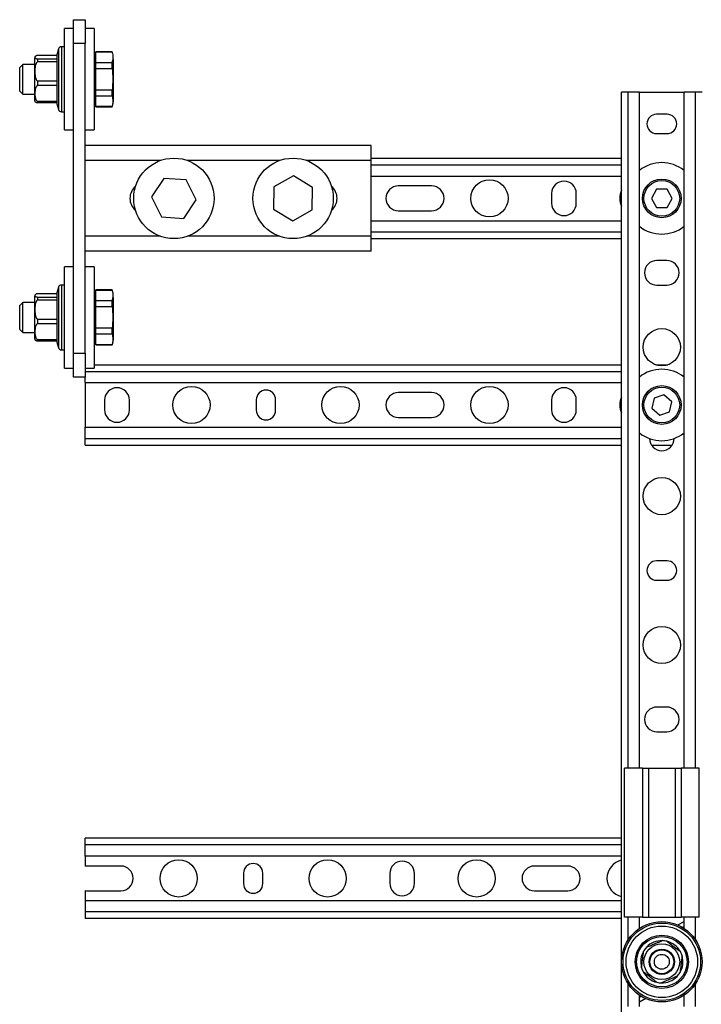
# Model space of a CAD drawing. Units: millimetres. Extents: x 5969 to 6915, y 4436 to 5627.
# Drawn here: x 5969 to 6197, y 5296 to 5627 of the extents above; entities that cross this region are included whole.
import ezdxf

# ---------------------------------------------------------------- set-up
doc = ezdxf.new("R2010")
doc.units = ezdxf.units.MM
doc.linetypes.add('SLD-Plná', pattern=[0])

msp = doc.modelspace()

# ---------------------------------------------------------------- linework, layer by layer
at = {"color": 7, "linetype": 'SLD-Plná', "lineweight": 25}
for p, q in [((5986.52, 5626.82), (5990.52, 5626.82)), ((5986.52, 5618.82), (5986.52, 5626.82)), ((5990.52, 5626.82), (5990.52, 5618.82)), ((5986.52, 5623.82), (5983.52, 5623.82)), ((5983.52, 5589.82), (5983.52, 5623.82)), ((5993.52, 5623.82), (5990.52, 5623.82)), ((5993.52, 5623.82), (5993.52, 5590.91)), ((5990.52, 5618.82), (5986.52, 5618.82)), ((5986.52, 5514.82), (5986.52, 5618.82)), ((5990.52, 5514.82), (5990.52, 5618.82)), ((5981.56, 5616.99), (5981.02, 5615.07)), ((5981.02, 5615.07), (5981.02, 5613.67)), ((5981.56, 5616.99), (5981.56, 5610.41)), ((5983.52, 5617.72), (5982.52, 5617.72)), ((5982.52, 5617.72), (5982.52, 5610.67)), ((5994.02, 5615.07), (5993.52, 5615.07)), ((5999.52, 5616.07), (5994.02, 5616.07)), ((5994.02, 5616.01), (5994.02, 5616.07)), ((5994.02, 5616.01), (5999.52, 5616.01)), ((5994.02, 5612.36), (5994.02, 5616.01)), ((5999.52, 5616.01), (5999.52, 5616.07)), ((5969.52, 5611.82), (5968.52, 5610.82)), ((5973.52, 5611.82), (5969.52, 5611.82)), ((5969.52, 5611.15), (5969.52, 5611.82)), ((5973.52, 5613.82), (5973.52, 5609.29)), ((5981.02, 5614.78), (5974.52, 5614.78)), ((5974.52, 5613.67), (5974.52, 5612.68)), ((5974.52, 5613.67), (5981.02, 5613.67)), ((5981.02, 5612.68), (5974.52, 5612.68)), ((5981.02, 5613.67), (5981.02, 5612.68)), ((5981.02, 5612.68), (5981.02, 5606.25)), ((5999.52, 5612.36), (5994.02, 5612.36)), ((5994.02, 5610.47), (5994.02, 5612.36)), ((5999.52, 5610.47), (5999.52, 5612.36)), ((6000.02, 5612.67), (6000.02, 5613.57)), ((6000.02, 5600.07), (6000.02, 5612.67)), ((5968.52, 5610.29), (5968.52, 5610.82)), ((5968.52, 5602.82), (5968.52, 5610.29)), ((5969.52, 5601.82), (5969.52, 5611.15)), ((5973.52, 5609.29), (5973.52, 5599.82)), ((5981.56, 5610.41), (5981.56, 5596.65)), ((5982.52, 5610.67), (5982.52, 5595.92)), ((5994.02, 5610.47), (5999.52, 5610.47)), ((5994.02, 5603.18), (5994.02, 5610.47)), ((5974.52, 5606.25), (5974.52, 5604.72)), ((5974.52, 5606.25), (5981.02, 5606.25)), ((5981.02, 5606.25), (5981.02, 5604.72)), ((5968.52, 5602.82), (5969.52, 5601.82)), ((5969.52, 5601.82), (5973.52, 5601.82)), ((5981.02, 5604.72), (5974.52, 5604.72)), ((5981.02, 5604.72), (5981.02, 5599.41)), ((5999.52, 5603.18), (5994.02, 5603.18)), ((5994.02, 5601.29), (5994.02, 5603.18)), ((5999.52, 5601.29), (5999.52, 5603.18)), ((6170.52, 5002.47), (6170.52, 5602.47)), ((6172.77, 5602.47), (6170.52, 5602.47)), ((6176.52, 5602.47), (6172.77, 5602.47)), ((6172.77, 5375.42), (6172.77, 5602.47)), ((6176.52, 5375.42), (6176.52, 5602.47)), ((6176.52, 5602.47), (6191.52, 5602.47)), ((6191.52, 5375.42), (6191.52, 5602.47)), ((6195.27, 5602.47), (6191.52, 5602.47)), ((6197.52, 5602.47), (6195.27, 5602.47)), ((6195.27, 5375.42), (6195.27, 5602.47)), ((5974.52, 5599.41), (5974.52, 5598.86)), ((5974.52, 5599.41), (5981.02, 5599.41)), ((5981.02, 5598.86), (5974.52, 5598.86)), ((5981.02, 5599.41), (5981.02, 5598.86)), ((5981.02, 5598.86), (5981.02, 5598.57)), ((5981.02, 5598.57), (5981.56, 5596.65)), ((5993.52, 5598.57), (5994.02, 5598.57)), ((5994.02, 5601.29), (5999.52, 5601.29)), ((5994.02, 5597.64), (5994.02, 5601.29)), ((5982.52, 5595.92), (5983.52, 5595.92)), ((5999.52, 5597.64), (5994.02, 5597.64)), ((5994.02, 5597.57), (5994.02, 5597.64)), ((5994.02, 5597.57), (5999.52, 5597.57)), ((5999.52, 5597.57), (5999.52, 5597.64)), ((6185.77, 5595.07), (6182.27, 5595.07)), ((5983.52, 5589.82), (5986.52, 5589.82)), ((5990.52, 5589.82), (5993.52, 5589.82)), ((5993.52, 5590.91), (5993.52, 5589.82)), ((6182.27, 5588.57), (6185.77, 5588.57)), ((6086.52, 5584.52), (5990.52, 5584.52)), ((6086.52, 5579.52), (6086.52, 5584.52)), ((6015.69, 5579.52), (5990.52, 5579.52)), ((6055.69, 5579.52), (6024.85, 5579.52)), ((6086.52, 5579.52), (6064.85, 5579.52)), ((6086.52, 5580.32), (6170.52, 5580.32)), ((6086.52, 5554.12), (6086.52, 5579.52)), ((6086.52, 5578.07), (6170.52, 5578.07)), ((6016.93, 5573.54), (6012.78, 5567.29)), ((6024.42, 5573.08), (6016.93, 5573.54)), ((6027.76, 5566.36), (6024.42, 5573.08)), ((6060.37, 5574.33), (6053.82, 5570.66)), ((6066.82, 5570.49), (6060.37, 5574.33)), ((6086.52, 5574.32), (6170.52, 5574.32)), ((6053.82, 5570.66), (6053.72, 5563.16)), ((6066.72, 5562.99), (6066.82, 5570.49)), ((6106.77, 5570.97), (6095.57, 5570.97)), ((6182.27, 5569.85), (6180.53, 5566.82)), ((6185.77, 5569.85), (6182.27, 5569.85)), ((6187.51, 5566.82), (6185.77, 5569.85)), ((6012.78, 5567.29), (6016.12, 5560.57)), ((6023.61, 5560.1), (6027.76, 5566.36)), ((6147.02, 5568.47), (6147.02, 5565.17)), ((6155.32, 5565.17), (6155.32, 5568.47)), ((6180.53, 5566.82), (6182.27, 5563.8)), ((6185.77, 5563.8), (6187.51, 5566.82)), ((6053.72, 5563.16), (6060.17, 5559.32)), ((6060.17, 5559.32), (6066.72, 5562.99)), ((6095.57, 5562.67), (6106.77, 5562.67)), ((6182.27, 5563.8), (6185.77, 5563.8)), ((6016.12, 5560.57), (6023.61, 5560.1)), ((6086.52, 5559.32), (6170.52, 5559.32)), ((6086.52, 5555.57), (6170.52, 5555.57)), ((6015.69, 5554.12), (5990.52, 5554.12)), ((6055.69, 5554.12), (6024.85, 5554.12)), ((6086.52, 5554.12), (6064.85, 5554.12)), ((6086.52, 5549.12), (6086.52, 5554.12)), ((6086.52, 5553.32), (6170.52, 5553.32)), ((6086.52, 5549.12), (5990.52, 5549.12)), ((6185.67, 5545.97), (6182.37, 5545.97)), ((5986.52, 5543.82), (5983.52, 5543.82)), ((5983.52, 5509.82), (5983.52, 5543.82)), ((5993.52, 5543.82), (5990.52, 5543.82)), ((5993.52, 5543.82), (5993.52, 5510.91)), ((5981.56, 5536.99), (5981.02, 5535.07)), ((5981.56, 5536.99), (5981.56, 5530.41)), ((5983.52, 5537.72), (5982.52, 5537.72)), ((5982.52, 5537.72), (5982.52, 5530.67)), ((5999.52, 5536.07), (5994.02, 5536.07)), ((5994.02, 5536.01), (5994.02, 5536.07)), ((5994.02, 5536.01), (5999.52, 5536.01)), ((5994.02, 5532.36), (5994.02, 5536.01)), ((5999.52, 5536.01), (5999.52, 5536.07)), ((6182.37, 5537.67), (6185.67, 5537.67)), ((5973.52, 5533.82), (5973.52, 5529.29)), ((5981.02, 5534.78), (5974.52, 5534.78)), ((5974.52, 5533.67), (5974.52, 5532.68)), ((5974.52, 5533.67), (5981.02, 5533.67)), ((5981.02, 5532.68), (5974.52, 5532.68)), ((5981.02, 5535.07), (5981.02, 5533.67)), ((5981.02, 5533.67), (5981.02, 5532.68)), ((5981.02, 5532.68), (5981.02, 5526.25)), ((5994.02, 5535.07), (5993.52, 5535.07)), ((5999.52, 5532.36), (5994.02, 5532.36)), ((5994.02, 5530.47), (5994.02, 5532.36)), ((5999.52, 5530.47), (5999.52, 5532.36)), ((6000.02, 5532.67), (6000.02, 5533.57)), ((6000.02, 5520.07), (6000.02, 5532.67)), ((5969.52, 5531.82), (5968.52, 5530.82)), ((5968.52, 5530.29), (5968.52, 5530.82)), ((5968.52, 5522.82), (5968.52, 5530.29)), ((5973.52, 5531.82), (5969.52, 5531.82)), ((5969.52, 5531.15), (5969.52, 5531.82)), ((5969.52, 5521.82), (5969.52, 5531.15)), ((5973.52, 5529.29), (5973.52, 5519.82)), ((5981.56, 5530.41), (5981.56, 5516.65)), ((5982.52, 5530.67), (5982.52, 5515.92)), ((5994.02, 5530.47), (5999.52, 5530.47)), ((5994.02, 5523.18), (5994.02, 5530.47)), ((5974.52, 5526.25), (5974.52, 5524.72)), ((5974.52, 5526.25), (5981.02, 5526.25)), ((5981.02, 5526.25), (5981.02, 5524.72)), ((5968.52, 5522.82), (5969.52, 5521.82)), ((5981.02, 5524.72), (5974.52, 5524.72)), ((5981.02, 5524.72), (5981.02, 5519.41)), ((5999.52, 5523.18), (5994.02, 5523.18)), ((5994.02, 5521.29), (5994.02, 5523.18)), ((5999.52, 5521.29), (5999.52, 5523.18)), ((5969.52, 5521.82), (5973.52, 5521.82)), ((5974.52, 5519.41), (5974.52, 5518.86)), ((5974.52, 5519.41), (5981.02, 5519.41)), ((5981.02, 5519.41), (5981.02, 5518.86)), ((5994.02, 5521.29), (5999.52, 5521.29)), ((5994.02, 5517.64), (5994.02, 5521.29)), ((5981.02, 5518.86), (5974.52, 5518.86)), ((5981.02, 5518.86), (5981.02, 5518.57)), ((5981.02, 5518.57), (5981.56, 5516.65)), ((5982.52, 5515.92), (5983.52, 5515.92)), ((5993.52, 5518.57), (5994.02, 5518.57)), ((5999.52, 5517.64), (5994.02, 5517.64)), ((5994.02, 5517.57), (5994.02, 5517.64)), ((5994.02, 5517.57), (5999.52, 5517.57)), ((5999.52, 5517.57), (5999.52, 5517.64)), ((5986.52, 5514.82), (5990.52, 5514.82)), ((5986.52, 5506.82), (5986.52, 5514.82)), ((5990.52, 5514.82), (5990.52, 5506.82)), ((5983.52, 5509.82), (5986.52, 5509.82)), ((5990.52, 5509.82), (5993.52, 5509.82)), ((5993.52, 5510.92), (6170.52, 5510.92)), ((5993.52, 5510.91), (5993.52, 5509.82)), ((6181.96, 5510.92), (6186.08, 5510.92)), ((5990.52, 5506.82), (5986.52, 5506.82)), ((5990.52, 5508.67), (6170.52, 5508.67)), ((5990.52, 5504.92), (5990.52, 5506.82)), ((5990.52, 5504.92), (6170.52, 5504.92)), ((5990.52, 5504.92), (5990.52, 5489.92)), ((6106.77, 5501.57), (6095.57, 5501.57)), ((6181.42, 5499.76), (6180.7, 5496.34)), ((6184.74, 5500.84), (6181.42, 5499.76)), ((6187.34, 5498.51), (6184.74, 5500.84)), ((5997.02, 5499.07), (5997.02, 5495.77)), ((6005.32, 5495.77), (6005.32, 5499.07)), ((6047.92, 5499.17), (6047.92, 5495.67)), ((6054.42, 5495.67), (6054.42, 5499.17)), ((6147.02, 5499.07), (6147.02, 5495.77)), ((6155.32, 5495.77), (6155.32, 5499.07)), ((6180.7, 5496.34), (6183.3, 5494.01)), ((6186.62, 5495.09), (6187.34, 5498.51)), ((6095.57, 5493.27), (6106.77, 5493.27)), ((6183.3, 5494.01), (6186.62, 5495.09)), ((5990.52, 5486.17), (5990.52, 5489.92)), ((5990.52, 5489.92), (6170.52, 5489.92)), ((5990.52, 5483.92), (5990.52, 5486.17)), ((5990.52, 5486.17), (6170.52, 5486.17)), ((5990.52, 5483.92), (6170.52, 5483.92)), ((6180.56, 5483.92), (6187.47, 5483.92)), ((6185.77, 5445.07), (6182.27, 5445.07)), ((6182.27, 5438.57), (6185.77, 5438.57)), ((6185.67, 5395.97), (6182.37, 5395.97)), ((6182.37, 5387.67), (6185.67, 5387.67)), ((6171.52, 5325.42), (6171.52, 5375.42)), ((6177.52, 5375.42), (6171.52, 5375.42)), ((6177.52, 5375.42), (6177.52, 5325.42)), ((6177.52, 5375.42), (6179.52, 5375.42)), ((6179.52, 5375.42), (6179.52, 5325.42)), ((6179.52, 5375.42), (6188.52, 5375.42)), ((6188.52, 5375.42), (6188.52, 5325.42)), ((6188.52, 5375.42), (6190.52, 5375.42)), ((6196.52, 5375.42), (6190.52, 5375.42)), ((6190.52, 5375.42), (6190.52, 5325.42)), ((6196.52, 5325.42), (6196.52, 5375.42)), ((6170.52, 5351.92), (5990.52, 5351.92)), ((5990.52, 5349.67), (5990.52, 5351.92)), ((5990.52, 5345.92), (5990.52, 5349.67)), ((6170.52, 5349.67), (5990.52, 5349.67)), ((6170.52, 5345.92), (5990.52, 5345.92)), ((5990.52, 5345.92), (5990.52, 5342.51)), ((6002.47, 5342.57), (5991.27, 5342.57)), ((6152.47, 5342.57), (6141.27, 5342.57)), ((6043.62, 5340.17), (6043.62, 5336.67)), ((6050.12, 5336.67), (6050.12, 5340.17)), ((6092.72, 5340.07), (6092.72, 5336.77)), ((6101.02, 5336.77), (6101.02, 5340.07)), ((5990.52, 5334.34), (5990.52, 5330.92)), ((5991.27, 5334.27), (6002.47, 5334.27)), ((6141.27, 5334.27), (6152.47, 5334.27)), ((6170.52, 5330.92), (5990.52, 5330.92)), ((5990.52, 5330.92), (5990.52, 5327.17)), ((5990.52, 5327.17), (5990.52, 5324.92)), ((6170.52, 5327.17), (5990.52, 5327.17)), ((6170.52, 5324.92), (5990.52, 5324.92)), ((6177.52, 5325.42), (6171.52, 5325.42)), ((6172.77, 5317.89), (6172.77, 5325.42)), ((6176.52, 5321.65), (6176.52, 5325.42)), ((6177.52, 5325.42), (6179.52, 5325.42)), ((6179.52, 5325.42), (6188.52, 5325.42)), ((6188.52, 5325.42), (6190.52, 5325.42)), ((6196.52, 5325.42), (6190.52, 5325.42)), ((6191.52, 5321.65), (6191.52, 5325.42)), ((6195.27, 5317.89), (6195.27, 5325.42)), ((6189.44, 5322.79), (6191.52, 5323.99)), ((6191.52, 5322.26), (6191.02, 5321.97)), ((6172.77, 5295.42), (6172.77, 5302.96)), ((6195.27, 5295.42), (6195.27, 5302.96)), ((6176.52, 5295.42), (6176.52, 5299.2)), ((6176.52, 5298.59), (6177.02, 5298.88)), ((6178.6, 5298.06), (6176.52, 5296.86)), ((6191.52, 5295.42), (6191.52, 5299.2))]:
    msp.add_line(p, q, dxfattribs=at)
for centre, radius in [((6020.27, 5566.82), 13.5), ((6060.27, 5566.82), 13.5), ((6126.17, 5566.82), 6.25), ((6184.02, 5566.82), 6.5), ((6184.02, 5566.82), 6), ((6184.02, 5516.82), 6.25), ((6026.17, 5497.42), 6.25), ((6076.17, 5497.42), 6.25), ((6126.17, 5497.42), 6.25), ((6184.02, 5497.42), 6.5), ((6184.02, 5497.42), 6), ((6184.02, 5466.82), 6.25), ((6184.02, 5416.82), 6.25), ((6021.87, 5338.42), 6.25), ((6071.87, 5338.42), 6.25), ((6121.87, 5338.42), 6.25), ((6184.02, 5310.42), 13.5), ((6184.02, 5310.42), 13), ((6184.02, 5310.42), 12), ((6184.02, 5310.42), 8.95), ((6184.02, 5310.42), 8.46), ((6184.02, 5310.42), 6), ((6184.02, 5310.42), 4.25), ((6184.02, 5310.42), 4), ((6184.02, 5310.42), 2.5)]:
    msp.add_circle(centre, radius, dxfattribs=at)
for centre, radius, start, end in [((5982.52, 5616.72), 1, 90, 164.3705), ((5974.8, 5613.82), 1.28, 151.6726, 180), ((5974.8, 5599.82), 1.28, 180, 208.3551), ((5993.52, 5600.07), 6.5, 337.3801, 0), ((5982.52, 5596.92), 1, 195.6295, 270), ((6182.27, 5591.82), 3.25, 90, 270), ((6185.77, 5591.82), 3.25, 270, 90), ((6184.02, 5566.82), 12, 51.3178, 128.6822), ((6151.17, 5568.47), 4.15, 0, 180), ((6010.77, 5566.82), 5.25, 130.2399, 229.7601), ((6069.77, 5566.82), 5.25, 310.2399, 49.7601), ((6095.57, 5566.82), 4.15, 90, 270), ((6106.77, 5566.82), 4.15, 270, 90), ((6176.17, 5566.82), 6.25, 154.6889, 205.3111), ((6151.17, 5565.17), 4.15, 180, 0), ((6184.02, 5566.82), 12, 231.3178, 308.6822), ((6182.37, 5541.82), 4.15, 90, 270), ((6185.67, 5541.82), 4.15, 270, 90), ((5982.52, 5536.72), 1, 90, 164.3705), ((5974.8, 5533.82), 1.28, 151.6726, 180), ((5974.8, 5519.82), 1.28, 180, 208.3551), ((5993.52, 5520.07), 6.5, 337.3801, 0), ((5982.52, 5516.92), 1, 195.6295, 270), ((6184.02, 5497.42), 12, 51.3178, 128.6822), ((6001.17, 5499.07), 4.15, 0, 180), ((6151.17, 5499.07), 4.15, 0, 180), ((6051.17, 5499.17), 3.25, 0, 180), ((6095.57, 5497.42), 4.15, 90, 270), ((6106.77, 5497.42), 4.15, 270, 90), ((6176.17, 5497.42), 6.25, 154.6889, 205.3111), ((6001.17, 5495.77), 4.15, 180, 0), ((6051.17, 5495.67), 3.25, 180, 0), ((6151.17, 5495.77), 4.15, 180, 0), ((6184.02, 5497.42), 12, 231.3178, 308.6822), ((6184.02, 5486.22), 4.15, 180, 0), ((6182.27, 5441.82), 3.25, 90, 270), ((6185.77, 5441.82), 3.25, 270, 90), ((6182.37, 5391.82), 4.15, 90, 270), ((6185.67, 5391.82), 4.15, 270, 90), ((6096.87, 5340.07), 4.15, 0, 180), ((6171.87, 5338.42), 6.25, 102.4742, 257.5258), ((5991.27, 5338.42), 4.15, 90, 100.4119), ((6002.47, 5338.42), 4.15, 270, 90), ((6046.87, 5340.17), 3.25, 0, 180), ((6141.27, 5338.42), 4.15, 90, 270), ((6152.47, 5338.42), 4.15, 270, 90), ((5991.27, 5338.42), 4.15, 259.5881, 270), ((6046.87, 5336.67), 3.25, 180, 0), ((6096.87, 5336.77), 4.15, 180, 0), ((6184.02, 5310.42), 7.1, 88.7985, 136.2468), ((6184.02, 5310.42), 7.1, 76.2468, 88.7985), ((6184.02, 5310.42), 7.1, 148.7985, 196.2468), ((6184.02, 5310.42), 7.1, 136.2468, 148.7985), ((6184.02, 5310.42), 7.1, 28.7985, 76.2468), ((6184.02, 5310.42), 7.1, 328.7985, 16.2468), ((6184.02, 5310.42), 7.1, 16.2468, 28.7985), ((6184.02, 5310.42), 7.1, 196.2468, 208.7985), ((6184.02, 5310.42), 7.1, 208.7985, 256.2468), ((6184.02, 5310.42), 7.1, 268.7985, 316.2468), ((6184.02, 5310.42), 7.1, 316.2468, 328.7985), ((6184.02, 5310.42), 7.1, 256.2468, 268.7985)]:
    msp.add_arc(centre, radius, start, end, dxfattribs=at)
for points, knots in [([(5999.52, 5616.01), (5999.57, 5615.83), (5999.76, 5615.13), (5999.85, 5613.91), (5999.63, 5612.88), (5999.52, 5612.36)], [0, 0, 0, 0, 0.151557, 0.572712, 1, 1, 1, 1]), ([(5974.52, 5614.78), (5974.43, 5614.77), (5974.21, 5614.75), (5973.86, 5614.64), (5973.64, 5614.45), (5973.6, 5614.22), (5973.66, 5613.99), (5973.83, 5613.83), (5974.12, 5613.73), (5974.33, 5613.68), (5974.47, 5613.67), (5974.52, 5613.67)], [0, 0, 0, 0, 0.04336, 0.111571, 0.293776, 0.528404, 0.695612, 0.866008, 0.930183, 0.977655, 1, 1, 1, 1]), ([(5974.52, 5612.68), (5974.48, 5612.66), (5974.34, 5612.58), (5974.09, 5612.29), (5973.68, 5611.35), (5973.63, 5610.34), (5973.62, 5609.16), (5973.65, 5608.26), (5973.8, 5607.25), (5974.11, 5606.61), (5974.35, 5606.35), (5974.47, 5606.28), (5974.52, 5606.25)], [0, 0, 0, 0, 0.019027, 0.067875, 0.159561, 0.457674, 0.499735, 0.674553, 0.852304, 0.940397, 0.977313, 1, 1, 1, 1]), ([(5999.52, 5610.47), (5999.65, 5609.27), (5999.91, 5606.84), (5999.65, 5604.41), (5999.52, 5603.18)], [0, 0, 0, 0, 0.494175, 1, 1, 1, 1]), ([(5974.52, 5604.72), (5974.43, 5604.68), (5974.21, 5604.55), (5973.86, 5604.05), (5973.64, 5603.14), (5973.6, 5602.03), (5973.66, 5600.95), (5973.83, 5600.19), (5974.12, 5599.71), (5974.33, 5599.5), (5974.47, 5599.43), (5974.52, 5599.41)], [0, 0, 0, 0, 0.04336, 0.111571, 0.293776, 0.528404, 0.695612, 0.866008, 0.930183, 0.977655, 1, 1, 1, 1]), ([(5974.52, 5598.86), (5974.43, 5598.88), (5974.21, 5598.9), (5973.86, 5599.01), (5973.7, 5599.12), (5973.69, 5599.21), (5973.68, 5599.22)], [0, 0, 0, 0, 0.13097, 0.337, 0.887347, 1, 1, 1, 1]), ([(5999.52, 5601.29), (5999.65, 5600.69), (5999.91, 5599.47), (5999.65, 5598.25), (5999.52, 5597.64)], [0, 0, 0, 0, 0.494175, 1, 1, 1, 1]), ([(5999.52, 5536.01), (5999.57, 5535.83), (5999.76, 5535.13), (5999.85, 5533.91), (5999.63, 5532.88), (5999.52, 5532.36)], [0, 0, 0, 0, 0.1515568, 0.5727121, 1, 1, 1, 1]), ([(5974.52, 5534.78), (5974.43, 5534.77), (5974.21, 5534.75), (5973.86, 5534.64), (5973.64, 5534.45), (5973.6, 5534.22), (5973.66, 5533.99), (5973.83, 5533.83), (5974.12, 5533.73), (5974.33, 5533.68), (5974.47, 5533.67), (5974.52, 5533.67)], [0, 0, 0, 0, 0.0433604, 0.1115713, 0.2937756, 0.5284036, 0.695612, 0.8660077, 0.9301833, 0.9776546, 1, 1, 1, 1]), ([(5974.52, 5532.68), (5974.48, 5532.66), (5974.34, 5532.58), (5974.09, 5532.29), (5973.68, 5531.35), (5973.63, 5530.34), (5973.62, 5529.16), (5973.65, 5528.26), (5973.8, 5527.25), (5974.11, 5526.61), (5974.35, 5526.35), (5974.47, 5526.28), (5974.52, 5526.25)], [0, 0, 0, 0, 0.019027, 0.067875, 0.159561, 0.457674, 0.499735, 0.674553, 0.852304, 0.940397, 0.977313, 1, 1, 1, 1]), ([(5999.52, 5530.47), (5999.65, 5529.27), (5999.91, 5526.84), (5999.65, 5524.41), (5999.52, 5523.18)], [0, 0, 0, 0, 0.494175, 1, 1, 1, 1]), ([(5974.52, 5524.72), (5974.43, 5524.68), (5974.21, 5524.55), (5973.86, 5524.05), (5973.64, 5523.14), (5973.6, 5522.03), (5973.66, 5520.95), (5973.83, 5520.19), (5974.12, 5519.71), (5974.33, 5519.5), (5974.47, 5519.43), (5974.52, 5519.41)], [0, 0, 0, 0, 0.04336, 0.111571, 0.293776, 0.528404, 0.695612, 0.866008, 0.930183, 0.977655, 1, 1, 1, 1]), ([(5974.52, 5518.86), (5974.43, 5518.88), (5974.21, 5518.9), (5973.86, 5519.01), (5973.7, 5519.12), (5973.69, 5519.21), (5973.68, 5519.22)], [0, 0, 0, 0, 0.13097, 0.337, 0.887347, 1, 1, 1, 1]), ([(5999.52, 5521.29), (5999.65, 5520.69), (5999.91, 5519.47), (5999.65, 5518.25), (5999.52, 5517.64)], [0, 0, 0, 0, 0.4941746, 1, 1, 1, 1]), ([(6178.89, 5315.33), (6178.9, 5315.34), (6178.94, 5315.36), (6179.1, 5315.42), (6179.54, 5315.6), (6180.39, 5315.96), (6181.46, 5316.4), (6182.56, 5316.85), (6183.39, 5317.2), (6183.89, 5317.41), (6184.09, 5317.49), (6184.15, 5317.52), (6184.17, 5317.52), (6184.17, 5317.52)], [0, 0, 0, 0, 0.022581, 0.059707, 0.122634, 0.287485, 0.499994, 0.676364, 0.856814, 0.931648, 0.965534, 0.999756, 1, 1, 1, 1]), ([(6177.2, 5308.44), (6177.21, 5308.46), (6177.21, 5308.51), (6177.24, 5308.74), (6177.32, 5309.37), (6177.5, 5310.73), (6177.69, 5312.12), (6177.83, 5313.26), (6177.9, 5313.73), (6177.94, 5314.02), (6177.94, 5314.08), (6177.95, 5314.1)], [0, 0, 0, 0, 0.030781, 0.072795, 0.147838, 0.367486, 0.72349, 0.812474, 0.929411, 0.965824, 1, 1, 1, 1]), ([(6185.71, 5317.32), (6185.72, 5317.31), (6185.77, 5317.27), (6185.95, 5317.13), (6186.45, 5316.75), (6187.54, 5315.91), (6188.65, 5315.06), (6189.56, 5314.36), (6189.95, 5314.07), (6190.18, 5313.89), (6190.22, 5313.86), (6190.24, 5313.84)], [0, 0, 0, 0, 0.030781, 0.072795, 0.147838, 0.367486, 0.72349, 0.812474, 0.929411, 0.965824, 1, 1, 1, 1]), ([(6190.84, 5312.41), (6190.83, 5312.39), (6190.83, 5312.33), (6190.8, 5312.11), (6190.71, 5311.48), (6190.53, 5310.12), (6190.35, 5308.73), (6190.2, 5307.59), (6190.14, 5307.11), (6190.1, 5306.82), (6190.1, 5306.77), (6190.09, 5306.75)], [0, 0, 0, 0, 0.030781, 0.072795, 0.147838, 0.367486, 0.72349, 0.812474, 0.929411, 0.965824, 1, 1, 1, 1]), ([(6182.33, 5303.53), (6182.31, 5303.54), (6182.27, 5303.57), (6182.09, 5303.71), (6181.58, 5304.1), (6180.49, 5304.94), (6179.39, 5305.78), (6178.47, 5306.49), (6178.09, 5306.78), (6177.86, 5306.96), (6177.82, 5306.99), (6177.8, 5307)], [0, 0, 0, 0, 0.030781, 0.072795, 0.147838, 0.367486, 0.72349, 0.812474, 0.929411, 0.965824, 1, 1, 1, 1]), ([(6189.15, 5305.51), (6189.13, 5305.51), (6189.1, 5305.49), (6188.94, 5305.43), (6188.49, 5305.24), (6187.65, 5304.89), (6186.58, 5304.45), (6185.48, 5303.99), (6184.65, 5303.65), (6184.14, 5303.44), (6183.95, 5303.36), (6183.89, 5303.33), (6183.87, 5303.33), (6183.87, 5303.33)], [0, 0, 0, 0, 0.022581, 0.059707, 0.122634, 0.287485, 0.499994, 0.676364, 0.856814, 0.931648, 0.965534, 0.999756, 1, 1, 1, 1])]:
    msp.add_open_spline(points, degree=3, knots=knots, dxfattribs=at)

doc.saveas('drawing.dxf')
